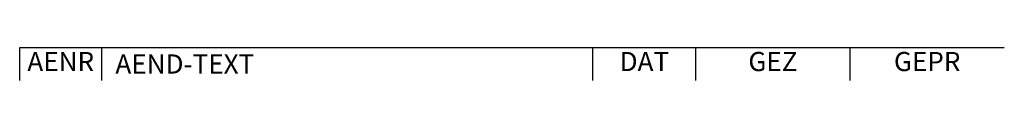
# Model space of a CAD drawing. Units: millimetres. Extents: x 165 to 345, y 91 to 97.
import ezdxf
from ezdxf.enums import TextEntityAlignment as Align

# ---------------------------------------------------------------- set-up
doc = ezdxf.new("R2010")
doc.units = ezdxf.units.MM
doc.header["$MEASUREMENT"] = 0
doc.layers.add('X_SKO_ALG_____', color=7, linetype='CONTINUOUS', lineweight=25)
doc.layers.add('X_SKO_TXT_____', color=7, linetype='CONTINUOUS', lineweight=35)
doc.styles.add('SKISOCP', font='isocp.shx')

msp = doc.modelspace()

# ---------------------------------------------------------------- linework, layer by layer
at = {"layer": 'X_SKO_ALG_____', "lineweight": 25}
for points in [[(165, 91), (165, 97), (180, 97)], [(180, 91), (180, 97), (269.8, 97)], [(269.8, 91), (269.8, 97), (288.6, 97)], [(288.6, 91), (288.6, 97), (316.8, 97)], [(316.8, 91), (316.8, 97), (345, 97)]]:
    msp.add_lwpolyline(points, dxfattribs=at)

# ---------------------------------------------------------------- texts
at = {"layer": 'X_SKO_TXT_____', "lineweight": 35, "style": 'SKISOCP'}
for tag, text, p in [('AENR', '', (172.5, 94)), ('DAT', 'TT.MM.JJ', (279.2, 94)), ('GEZ', '', (302.7, 94)), ('GEPR', '', (330.9, 94))]:
    msp.add_attdef(tag, text=text, height=3.5, dxfattribs=at).set_placement(p, align=Align.MIDDLE)
msp.add_attdef('AEND-TEXT', text='', height=3.5, dxfattribs=at).set_placement((182.5, 94), align=Align.MIDDLE_LEFT)

doc.saveas('drawing.dxf')
